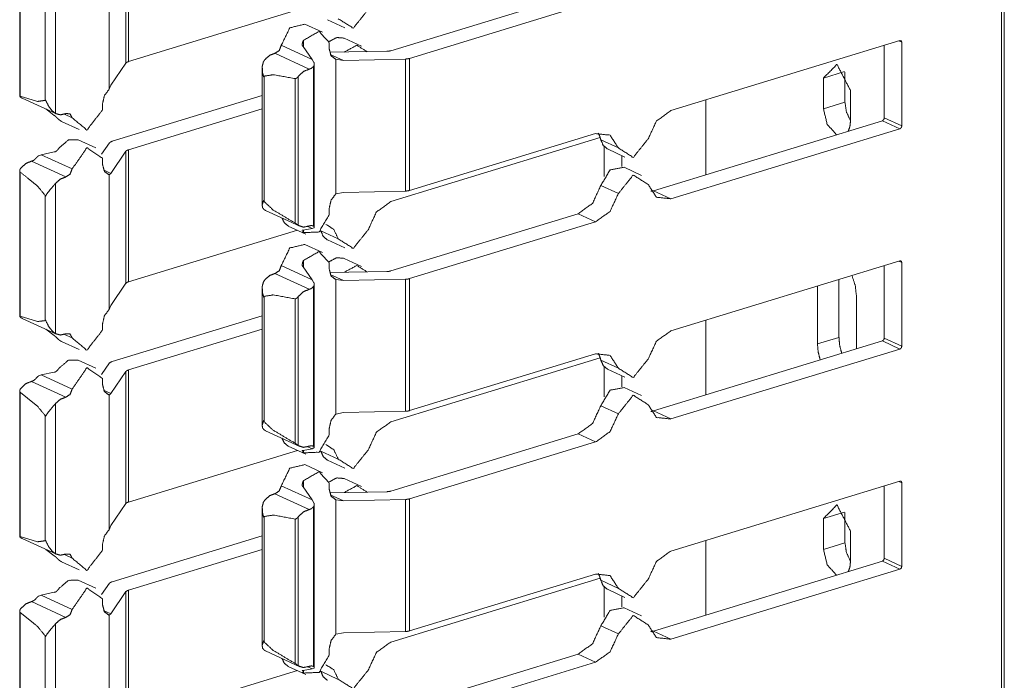
# Model space of a CAD drawing. Units: inches. Extents: x 1.51 to 9.59, y 3.45 to 7.52.
# Drawn here: x 9.33 to 9.59, y 4.7 to 4.87 of the extents above; entities that cross this region are included whole.
import ezdxf

# ---------------------------------------------------------------- set-up
doc = ezdxf.new("R2010")
doc.units = ezdxf.units.IN
doc.header["$MEASUREMENT"] = 0
doc.layers.add('Trimetric', color=7, linetype='Continuous', true_color=0xffffff)

msp = doc.modelspace()

# ---------------------------------------------------------------- linework, layer by layer
at = {"layer": 'Trimetric', "color": 7, "linetype": 'Continuous', "lineweight": 13}
for p, q in [((9.58782, 5.31685), (9.58782, 3.49865)), ((9.58851, 3.4992), (9.58851, 5.3174)), ((9.36108, 4.8955), (9.36108, 4.86132)), ((9.36172, 4.89587), (9.36172, 4.8617)), ((9.33355, 4.89042), (9.33355, 4.85274)), ((9.33366, 4.89013), (9.33366, 4.85277)), ((9.35669, 4.88938), (9.35669, 4.85453)), ((9.34285, 4.88719), (9.34285, 4.84826)), ((9.34011, 4.88411), (9.34011, 4.85165)), ((9.47815, 4.87932), (9.42969, 4.86452)), ((9.40546, 4.87506), (9.36172, 4.8617)), ((9.48268, 4.87723), (9.43453, 4.86252)), ((9.41324, 4.87255), (9.41777, 4.87045)), ((9.41195, 4.86928), (9.40741, 4.87138)), ((9.40705, 4.86723), (9.40705, 4.86547)), ((9.42207, 4.86568), (9.41754, 4.86778)), ((9.40129, 4.86592), (9.40929, 4.86223)), ((9.40929, 4.86223), (9.40692, 4.86562)), ((9.41373, 4.86658), (9.41373, 4.86493)), ((9.50218, 4.84901), (9.56149, 4.86713)), ((9.55743, 4.86589), (9.55743, 4.84713)), ((9.56122, 4.86705), (9.56197, 4.8667)), ((9.56197, 4.8667), (9.56197, 4.84503)), ((9.39966, 4.86385), (9.40854, 4.85975)), ((9.40929, 4.86223), (9.40974, 4.86147)), ((9.41382, 4.86411), (9.42859, 4.86436)), ((9.41399, 4.86357), (9.41737, 4.86201)), ((9.41737, 4.86201), (9.41539, 4.8623)), ((9.41539, 4.8623), (9.41539, 4.82745)), ((9.41737, 4.86201), (9.43345, 4.86236)), ((9.43345, 4.86236), (9.43345, 4.82818)), ((9.43453, 4.86252), (9.43453, 4.82834)), ((9.35718, 4.85559), (9.36108, 4.86132)), ((9.39632, 4.85996), (9.39632, 4.82443)), ((9.4096, 4.86041), (9.4096, 4.81914)), ((9.40983, 4.81883), (9.40983, 4.86109)), ((9.39685, 4.85793), (9.39685, 4.82548)), ((9.40486, 4.85729), (9.40486, 4.81992)), ((9.4057, 4.85787), (9.4057, 4.8193)), ((9.54168, 4.85745), (9.54717, 4.85913)), ((9.54168, 4.84947), (9.54168, 4.85745)), ((9.54726, 4.859), (9.54726, 4.85117)), ((9.35669, 4.85453), (9.35718, 4.85559)), ((9.33419, 4.85224), (9.34307, 4.84815)), ((9.39632, 4.85292), (9.35748, 4.84106)), ((9.54867, 4.85423), (9.54867, 4.84624)), ((9.34029, 4.84943), (9.34249, 4.84777)), ((9.35503, 4.85088), (9.35503, 4.84923)), ((9.39632, 4.84945), (9.36172, 4.83887)), ((9.51119, 4.85174), (9.51119, 4.83239)), ((9.54168, 4.84947), (9.54726, 4.85117)), ((9.34512, 4.84809), (9.34713, 4.84717)), ((9.55743, 4.84713), (9.56197, 4.84503)), ((9.34441, 4.84622), (9.34894, 4.84413)), ((9.49765, 4.82828), (9.55695, 4.8464)), ((9.50218, 4.82619), (9.56149, 4.84431)), ((9.55695, 4.8464), (9.56149, 4.84431)), ((9.42967, 4.82546), (9.48387, 4.84202)), ((9.48268, 4.84305), (9.43453, 4.82834)), ((9.35325, 4.83936), (9.34871, 4.84145)), ((9.35473, 4.83774), (9.35685, 4.84069)), ((9.48403, 4.84144), (9.48857, 4.83934)), ((9.48492, 4.83969), (9.48492, 4.83192)), ((9.33913, 4.83759), (9.3385, 4.83733)), ((9.33913, 4.83759), (9.34249, 4.83833)), ((9.33913, 4.83759), (9.34713, 4.8339)), ((9.35503, 4.83666), (9.35503, 4.83501)), ((9.35718, 4.83277), (9.36108, 4.8385)), ((9.36108, 4.8385), (9.36108, 4.80432)), ((9.36172, 4.83887), (9.36172, 4.80469)), ((9.48574, 4.8391), (9.49028, 4.837)), ((9.48946, 4.83738), (9.48946, 4.83452)), ((9.33662, 4.83593), (9.34549, 4.83183)), ((9.49458, 4.83223), (9.49005, 4.83433)), ((9.33355, 4.83342), (9.33355, 4.79574)), ((9.33366, 4.83313), (9.33366, 4.79577)), ((9.35529, 4.83364), (9.35718, 4.83277)), ((9.35718, 4.83277), (9.35669, 4.83238)), ((9.35669, 4.83238), (9.35669, 4.79753)), ((9.34285, 4.83019), (9.34285, 4.79126)), ((9.48403, 4.82962), (9.48857, 4.82753)), ((9.34011, 4.8271), (9.34011, 4.79465)), ((9.41539, 4.82745), (9.41737, 4.82783)), ((9.41737, 4.82783), (9.43345, 4.82818)), ((9.49765, 4.82828), (9.50218, 4.82619)), ((9.39723, 4.82316), (9.40611, 4.81907)), ((9.41373, 4.8238), (9.41373, 4.82215)), ((9.47815, 4.82232), (9.42969, 4.80752)), ((9.47815, 4.82232), (9.48268, 4.82023)), ((9.40311, 4.81914), (9.40765, 4.81705)), ((9.40816, 4.81901), (9.40929, 4.81849)), ((9.48268, 4.82023), (9.43453, 4.80551)), ((9.40546, 4.81806), (9.36172, 4.80469)), ((9.40929, 4.81849), (9.40692, 4.81805)), ((9.40705, 4.81803), (9.40705, 4.81743)), ((9.40974, 4.81869), (9.40929, 4.81849)), ((9.41152, 4.81788), (9.41606, 4.81579)), ((9.41195, 4.81228), (9.40741, 4.81437)), ((9.41324, 4.81554), (9.41777, 4.81345)), ((9.40129, 4.80891), (9.40929, 4.80523)), ((9.40929, 4.80523), (9.40692, 4.80861)), ((9.40705, 4.81023), (9.40705, 4.80847)), ((9.41373, 4.80958), (9.41373, 4.80793)), ((9.42207, 4.80868), (9.41754, 4.81077)), ((9.50218, 4.79201), (9.56149, 4.81013)), ((9.55743, 4.80889), (9.55743, 4.79012)), ((9.56122, 4.81004), (9.56197, 4.8097)), ((9.56197, 4.8097), (9.56197, 4.78803)), ((9.39966, 4.80684), (9.40854, 4.80275)), ((9.41382, 4.80711), (9.42859, 4.80736)), ((9.41399, 4.80656), (9.41737, 4.80501)), ((9.35718, 4.79859), (9.36108, 4.80432)), ((9.40929, 4.80523), (9.40974, 4.80447)), ((9.40983, 4.76182), (9.40983, 4.80409)), ((9.41737, 4.80501), (9.41539, 4.8053)), ((9.41539, 4.8053), (9.41539, 4.77045)), ((9.41737, 4.80501), (9.43345, 4.80536)), ((9.43345, 4.80536), (9.43345, 4.77118)), ((9.43453, 4.80551), (9.43453, 4.77134)), ((9.54013, 4.78861), (9.54013, 4.8036)), ((9.5457, 4.8053), (9.5457, 4.79031)), ((9.39632, 4.80296), (9.39632, 4.76743)), ((9.39685, 4.80093), (9.39685, 4.76847)), ((9.4057, 4.80087), (9.4057, 4.7623)), ((9.4096, 4.80341), (9.4096, 4.76214)), ((9.55022, 4.80105), (9.55022, 4.78734)), ((9.35669, 4.79753), (9.35718, 4.79859)), ((9.40486, 4.80029), (9.40486, 4.76292)), ((9.39632, 4.79592), (9.35748, 4.78405)), ((9.33419, 4.79524), (9.34307, 4.79115)), ((9.35503, 4.79388), (9.35503, 4.79223)), ((9.51119, 4.79475), (9.51119, 4.7754)), ((9.34029, 4.79243), (9.34249, 4.79077)), ((9.34512, 4.79109), (9.34713, 4.79016)), ((9.39632, 4.79244), (9.36172, 4.78187)), ((9.34441, 4.78922), (9.34894, 4.78713)), ((9.49765, 4.77128), (9.55695, 4.7894)), ((9.54013, 4.78861), (9.5457, 4.79031)), ((9.55695, 4.7894), (9.56149, 4.7873)), ((9.55743, 4.79012), (9.56197, 4.78803)), ((9.48268, 4.78605), (9.43453, 4.77134)), ((9.50218, 4.76919), (9.56149, 4.7873)), ((9.35325, 4.78236), (9.34871, 4.78445)), ((9.35473, 4.78074), (9.35685, 4.78369)), ((9.42967, 4.76846), (9.48387, 4.78502)), ((9.48403, 4.78444), (9.48857, 4.78234)), ((9.33913, 4.78059), (9.3385, 4.78033)), ((9.33913, 4.78059), (9.34249, 4.78133)), ((9.33913, 4.78059), (9.34713, 4.7769)), ((9.35718, 4.77577), (9.36108, 4.7815)), ((9.36108, 4.7815), (9.36108, 4.74732)), ((9.36172, 4.78187), (9.36172, 4.74769)), ((9.48492, 4.78268), (9.48492, 4.77492)), ((9.48574, 4.78209), (9.49028, 4.78)), ((9.33662, 4.77892), (9.34549, 4.77483)), ((9.35503, 4.77966), (9.35503, 4.77801)), ((9.48946, 4.78038), (9.48946, 4.77752)), ((9.33355, 4.77642), (9.33355, 4.73874)), ((9.33366, 4.77613), (9.33366, 4.73877)), ((9.35529, 4.77664), (9.35718, 4.77577)), ((9.35718, 4.77577), (9.35669, 4.77538)), ((9.35669, 4.77538), (9.35669, 4.74053)), ((9.49458, 4.77523), (9.49005, 4.77733)), ((9.34285, 4.77319), (9.34285, 4.73426)), ((9.41539, 4.77045), (9.41737, 4.77083)), ((9.41737, 4.77083), (9.43345, 4.77118)), ((9.48403, 4.77262), (9.48857, 4.77053)), ((9.49765, 4.77128), (9.50218, 4.76919)), ((9.34011, 4.7701), (9.34011, 4.73765)), ((9.39723, 4.76616), (9.40611, 4.76206)), ((9.41373, 4.7668), (9.41373, 4.76515)), ((9.47815, 4.76532), (9.42969, 4.75052)), ((9.47815, 4.76532), (9.48268, 4.76323)), ((9.48268, 4.76323), (9.43453, 4.74851)), ((9.40546, 4.76106), (9.36172, 4.74769)), ((9.40311, 4.76214), (9.40765, 4.76005)), ((9.40929, 4.76149), (9.40692, 4.76105)), ((9.40705, 4.76102), (9.40705, 4.76042)), ((9.40816, 4.76201), (9.40929, 4.76149)), ((9.40974, 4.76169), (9.40929, 4.76149)), ((9.41152, 4.76088), (9.41606, 4.75879)), ((9.41324, 4.75854), (9.41777, 4.75645)), ((9.41195, 4.75528), (9.40741, 4.75737)), ((9.40705, 4.75323), (9.40705, 4.75147)), ((9.41373, 4.75258), (9.41373, 4.75093)), ((9.42207, 4.75168), (9.41754, 4.75377)), ((9.50218, 4.73501), (9.56149, 4.75313)), ((9.56122, 4.75304), (9.56197, 4.7527)), ((9.56197, 4.7527), (9.56197, 4.73103)), ((9.40129, 4.75191), (9.40929, 4.74822)), ((9.40929, 4.74822), (9.40692, 4.75161)), ((9.41382, 4.7501), (9.42859, 4.75036)), ((9.55743, 4.75189), (9.55743, 4.73312)), ((9.35718, 4.74159), (9.36108, 4.74732)), ((9.39966, 4.74984), (9.40854, 4.74575)), ((9.40929, 4.74822), (9.40974, 4.74747)), ((9.41399, 4.74956), (9.41737, 4.748)), ((9.41737, 4.748), (9.41539, 4.7483)), ((9.41539, 4.7483), (9.41539, 4.71345)), ((9.41737, 4.748), (9.43345, 4.74836)), ((9.43345, 4.74836), (9.43345, 4.71418)), ((9.43453, 4.74851), (9.43453, 4.71434)), ((9.39632, 4.74596), (9.39632, 4.71043)), ((9.4096, 4.74641), (9.4096, 4.70514)), ((9.40983, 4.70482), (9.40983, 4.74709)), ((9.54168, 4.74342), (9.54717, 4.7451)), ((9.54726, 4.74497), (9.54726, 4.73714)), ((9.39685, 4.74393), (9.39685, 4.71147)), ((9.40486, 4.74329), (9.40486, 4.70592)), ((9.4057, 4.74387), (9.4057, 4.7053)), ((9.54168, 4.73543), (9.54168, 4.74342)), ((9.35669, 4.74053), (9.35718, 4.74159)), ((9.54867, 4.74019), (9.54867, 4.73221)), ((9.33419, 4.73824), (9.34307, 4.73415)), ((9.39632, 4.73892), (9.35748, 4.72705)), ((9.51119, 4.73776), (9.51119, 4.71841)), ((9.54168, 4.73543), (9.54726, 4.73714)), ((9.34029, 4.73543), (9.34249, 4.73376)), ((9.35503, 4.73688), (9.35503, 4.73523)), ((9.39632, 4.73544), (9.36172, 4.72487)), ((9.34441, 4.73222), (9.34894, 4.73013)), ((9.34512, 4.73409), (9.34713, 4.73316)), ((9.49765, 4.71428), (9.55695, 4.73239)), ((9.55695, 4.73239), (9.56149, 4.7303)), ((9.55743, 4.73312), (9.56197, 4.73103)), ((9.50218, 4.71218), (9.56149, 4.7303)), ((9.35325, 4.72536), (9.34871, 4.72745)), ((9.42967, 4.71145), (9.48387, 4.72802)), ((9.48268, 4.72905), (9.43453, 4.71434)), ((9.48403, 4.72743), (9.48857, 4.72534)), ((9.35473, 4.72374), (9.35685, 4.72669)), ((9.35718, 4.71877), (9.36108, 4.7245)), ((9.36108, 4.7245), (9.36108, 4.69032)), ((9.36172, 4.72487), (9.36172, 4.69069)), ((9.48492, 4.72568), (9.48492, 4.71792)), ((9.48574, 4.72509), (9.49028, 4.723)), ((9.33662, 4.72192), (9.34549, 4.71783)), ((9.33913, 4.72359), (9.3385, 4.72333)), ((9.33913, 4.72359), (9.34249, 4.72433)), ((9.33913, 4.72359), (9.34713, 4.7199)), ((9.35503, 4.72266), (9.35503, 4.72101)), ((9.48946, 4.72338), (9.48946, 4.72052)), ((9.33355, 4.71941), (9.33355, 4.68174)), ((9.35529, 4.71964), (9.35718, 4.71877)), ((9.49458, 4.71823), (9.49005, 4.72032)), ((9.33366, 4.71913), (9.33366, 4.68176)), ((9.35718, 4.71877), (9.35669, 4.71837)), ((9.35669, 4.71837), (9.35669, 4.68353)), ((9.34285, 4.71619), (9.34285, 4.67726)), ((9.41737, 4.71383), (9.43345, 4.71418)), ((9.48403, 4.71562), (9.48857, 4.71353)), ((9.49765, 4.71428), (9.50218, 4.71218)), ((9.34011, 4.7131), (9.34011, 4.68064)), ((9.41539, 4.71345), (9.41737, 4.71383)), ((9.39723, 4.70916), (9.40611, 4.70506)), ((9.41373, 4.7098), (9.41373, 4.70815)), ((9.47815, 4.70832), (9.42969, 4.69351)), ((9.47815, 4.70832), (9.48268, 4.70623)), ((9.40546, 4.70406), (9.36172, 4.69069)), ((9.40311, 4.70514), (9.40765, 4.70305)), ((9.40929, 4.70449), (9.40692, 4.70404)), ((9.40705, 4.70402), (9.40705, 4.70342)), ((9.40816, 4.705), (9.40929, 4.70449)), ((9.40974, 4.70469), (9.40929, 4.70449)), ((9.48268, 4.70623), (9.43453, 4.69151)), ((9.41152, 4.70388), (9.41606, 4.70179))]:
    msp.add_line(p, q, dxfattribs=at)
for points, knots in [([(9.42379, 4.87516), (9.41992, 4.87036), (9.41606, 4.87279)], [0, 0, 0.574209, 1, 1]), ([(9.40741, 4.87138), (9.40351, 4.87045), (9.40129, 4.86592)], [0, 0, 0.443254, 1, 1]), ([(9.40692, 4.86562), (9.40683, 4.86568), (9.40675, 4.86583), (9.40671, 4.86612), (9.40678, 4.86666), (9.40703, 4.8672), (9.40705, 4.86723)], [0, 0, 0.062034, 0.155172, 0.323742, 0.637523, 0.980194, 1, 1]), ([(9.41373, 4.86658), (9.41107, 4.86952), (9.40705, 4.86723)], [0, 0, 0.461477, 1, 1]), ([(9.41754, 4.86778), (9.41564, 4.86794), (9.41368, 4.86689)], [0, 0, 0.461375, 1, 1]), ([(9.39966, 4.86385), (9.40076, 4.86455), (9.40129, 4.86592)], [0, 0, 0.470476, 1, 1]), ([(9.41373, 4.86493), (9.41418, 4.86321), (9.41539, 4.8623)], [0, 0, 0.539761, 1, 1]), ([(9.42347, 4.86427), (9.42086, 4.86593), (9.4176, 4.86417)], [0, 0, 0.454991, 1, 1]), ([(9.56149, 4.86713), (9.56183, 4.86706), (9.56197, 4.8667)], [0, 0, 0.470968, 1, 1]), ([(9.39702, 4.8622), (9.39665, 4.86161), (9.39635, 4.86045), (9.39647, 4.8587), (9.39674, 4.85776), (9.39675, 4.85774)], [0, 0, 0.150214, 0.407901, 0.78561, 0.995353, 1, 1]), ([(9.39702, 4.8622), (9.39827, 4.86331), (9.39966, 4.86385)], [0, 0, 0.529252, 1, 1]), ([(9.42859, 4.86436), (9.42918, 4.86441), (9.42969, 4.86452)], [0, 0, 0.526165, 1, 1]), ([(9.43452, 4.86252), (9.43402, 4.86241), (9.43345, 4.86236)], [0, 0, 0.474334, 1, 1]), ([(9.36172, 4.8617), (9.36132, 4.86153), (9.36108, 4.86132)], [0, 0, 0.578525, 1, 1]), ([(9.4057, 4.85787), (9.40703, 4.85914), (9.40854, 4.85975)], [0, 0, 0.530743, 1, 1]), ([(9.40854, 4.85975), (9.40909, 4.85997), (9.4096, 4.86041)], [0, 0, 0.470764, 1, 1]), ([(9.4096, 4.86041), (9.4096, 4.86041), (9.40976, 4.86069), (9.40983, 4.86109), (9.40981, 4.8613), (9.40977, 4.86143), (9.40974, 4.86147)], [0, 0, 0.002824, 0.28359, 0.645475, 0.835063, 0.952937, 1, 1]), ([(9.54168, 4.85745), (9.54518, 4.86097), (9.54867, 4.85423)], [0, 0, 0.39502, 1, 1]), ([(9.39675, 4.85774), (9.39675, 4.85775), (9.39685, 4.85793)], [0, 0, 0.068813, 1, 1]), ([(9.40486, 4.85729), (9.39922, 4.85831), (9.39685, 4.85793)], [0, 0, 0.704955, 1, 1]), ([(9.40486, 4.85729), (9.4049, 4.85728), (9.405, 4.85729), (9.40517, 4.85737), (9.40542, 4.85755), (9.40564, 4.85779), (9.4057, 4.85787)], [0, 0, 0.037174, 0.134415, 0.309722, 0.596571, 0.905263, 1, 1]), ([(9.35669, 4.85453), (9.35548, 4.85288), (9.35503, 4.85088)], [0, 0, 0.500423, 1, 1]), ([(9.33378, 4.85248), (9.33366, 4.85259), (9.33356, 4.85272), (9.33356, 4.85277), (9.33361, 4.85278), (9.33366, 4.85277)], [0, 0, 0.341916, 0.677591, 0.790354, 0.885499, 1, 1]), ([(9.34011, 4.85165), (9.3382, 4.85141), (9.33366, 4.85277)], [0, 0, 0.288637, 1, 1]), ([(9.33419, 4.85224), (9.33398, 4.85235), (9.33378, 4.85248)], [0, 0, 0.498787, 1, 1]), ([(9.34021, 4.85184), (9.34022, 4.85182), (9.34106, 4.85012), (9.34194, 4.84901), (9.34262, 4.84841), (9.34285, 4.84826)], [0, 0, 0.004707, 0.424615, 0.738966, 0.939981, 1, 1]), ([(9.34011, 4.85165), (9.3402, 4.85183), (9.34021, 4.85184)], [0, 0, 0.928531, 1, 1]), ([(9.54508, 4.84277), (9.54267, 4.84543), (9.54168, 4.84947)], [0, 0, 0.463616, 1, 1]), ([(9.54867, 4.84639), (9.54763, 4.84869), (9.54726, 4.85117)], [0, 0, 0.501133, 1, 1]), ([(9.34249, 4.84777), (9.3426, 4.84771), (9.34275, 4.84759), (9.343, 4.84736), (9.34341, 4.84696), (9.34379, 4.84662), (9.34381, 4.8466)], [0, 0, 0.068387, 0.178397, 0.369566, 0.690669, 0.985097, 1, 1]), ([(9.34549, 4.84824), (9.3441, 4.84792), (9.34285, 4.84826)], [0, 0, 0.52305, 1, 1]), ([(9.34713, 4.84716), (9.34659, 4.8482), (9.34549, 4.84824)], [0, 0, 0.515702, 1, 1]), ([(9.35503, 4.84923), (9.35095, 4.84399), (9.34713, 4.84716)], [0, 0, 0.57204, 1, 1]), ([(9.50218, 4.84901), (9.49845, 4.84633), (9.4963, 4.84171)], [0, 0, 0.474415, 1, 1]), ([(9.55743, 4.84713), (9.55729, 4.84667), (9.55695, 4.8464)], [0, 0, 0.519717, 1, 1]), ([(9.34441, 4.84622), (9.3441, 4.84639), (9.34381, 4.8466)], [0, 0, 0.498226, 1, 1]), ([(9.54867, 4.84624), (9.54852, 4.84484), (9.5481, 4.84369)], [0, 0, 0.534857, 1, 1]), ([(9.56197, 4.84503), (9.56183, 4.84458), (9.56149, 4.84431)], [0, 0, 0.519152, 1, 1]), ([(9.48857, 4.83934), (9.48642, 4.84265), (9.48268, 4.84305)], [0, 0, 0.512158, 1, 1]), ([(9.48403, 4.84144), (9.48375, 4.84237), (9.48335, 4.84321)], [0, 0, 0.51249, 1, 1]), ([(9.4963, 4.84171), (9.49243, 4.83691), (9.48857, 4.83934)], [0, 0, 0.574209, 1, 1]), ([(9.34249, 4.83833), (9.3426, 4.83831), (9.34275, 4.83835), (9.343, 4.8385), (9.34341, 4.83889), (9.34379, 4.83937), (9.34381, 4.8394)], [0, 0, 0.060028, 0.148885, 0.314035, 0.632023, 0.980218, 1, 1]), ([(9.34871, 4.84145), (9.34618, 4.84141), (9.34381, 4.8394)], [0, 0, 0.448668, 1, 1]), ([(9.35503, 4.83666), (9.35095, 4.83941), (9.34713, 4.8339)], [0, 0, 0.423128, 1, 1]), ([(9.35748, 4.84106), (9.35709, 4.84089), (9.35685, 4.84069)], [0, 0, 0.576183, 1, 1]), ([(9.48575, 4.8391), (9.48466, 4.84), (9.48403, 4.84144)], [0, 0, 0.47418, 1, 1]), ([(9.33662, 4.83593), (9.33717, 4.83614), (9.33768, 4.83658)], [0, 0, 0.470538, 1, 1]), ([(9.33768, 4.83658), (9.33768, 4.83659), (9.3379, 4.83683), (9.33819, 4.83713), (9.33835, 4.83726), (9.33845, 4.83732), (9.3385, 4.83733)], [0, 0, 0.002326, 0.295924, 0.670999, 0.852428, 0.958057, 1, 1]), ([(9.36172, 4.83887), (9.36132, 4.83871), (9.36108, 4.8385)], [0, 0, 0.578525, 1, 1]), ([(9.33366, 4.83313), (9.33363, 4.83316), (9.33358, 4.83324), (9.33355, 4.83341), (9.3336, 4.83368), (9.33373, 4.83396), (9.33378, 4.83405)], [0, 0, 0.03855, 0.135499, 0.306301, 0.588016, 0.899731, 1, 1]), ([(9.33378, 4.83405), (9.33511, 4.83532), (9.33662, 4.83593)], [0, 0, 0.530663, 1, 1]), ([(9.35503, 4.83501), (9.35548, 4.83329), (9.35669, 4.83238)], [0, 0, 0.539692, 1, 1]), ([(9.49005, 4.83433), (9.48642, 4.83364), (9.48403, 4.82962)], [0, 0, 0.441344, 1, 1]), ([(9.33366, 4.83313), (9.3382, 4.82946), (9.34011, 4.8271)], [0, 0, 0.658304, 1, 1]), ([(9.34285, 4.83019), (9.3441, 4.8313), (9.34549, 4.83183)], [0, 0, 0.529252, 1, 1]), ([(9.34549, 4.83183), (9.34659, 4.83254), (9.34713, 4.8339)], [0, 0, 0.470476, 1, 1]), ([(9.4963, 4.82989), (9.49243, 4.83233), (9.48857, 4.82753)], [0, 0, 0.425791, 1, 1]), ([(9.34285, 4.83019), (9.34238, 4.82964), (9.34157, 4.82872), (9.34061, 4.82746), (9.34022, 4.82683), (9.34021, 4.82682)], [0, 0, 0.16799, 0.454568, 0.823006, 0.996435, 1, 1]), ([(9.47815, 4.82232), (9.48188, 4.825), (9.48403, 4.82962)], [0, 0, 0.474415, 1, 1]), ([(9.4963, 4.82989), (9.49845, 4.82658), (9.50218, 4.82619)], [0, 0, 0.512158, 1, 1]), ([(9.34021, 4.82682), (9.3402, 4.82684), (9.34011, 4.8271)], [0, 0, 0.06965, 1, 1]), ([(9.41539, 4.82745), (9.41418, 4.8258), (9.41373, 4.8238)], [0, 0, 0.500441, 1, 1]), ([(9.43452, 4.82834), (9.43402, 4.82823), (9.43345, 4.82818)], [0, 0, 0.474278, 1, 1]), ([(9.48268, 4.82023), (9.48642, 4.82291), (9.48857, 4.82753)], [0, 0, 0.474384, 1, 1]), ([(9.49698, 4.82812), (9.49731, 4.82819), (9.49765, 4.82828)], [0, 0, 0.495147, 1, 1]), ([(9.39675, 4.82576), (9.39674, 4.82575), (9.39634, 4.82462), (9.39644, 4.82387), (9.39682, 4.82341), (9.39702, 4.82328)], [0, 0, 0.005453, 0.430589, 0.702718, 0.913416, 1, 1]), ([(9.39685, 4.82548), (9.39675, 4.82574), (9.39675, 4.82576)], [0, 0, 0.92928, 1, 1]), ([(9.39685, 4.82548), (9.39922, 4.82326), (9.40486, 4.81993)], [0, 0, 0.331054, 1, 1]), ([(9.42967, 4.82546), (9.42594, 4.82278), (9.42379, 4.81815)], [0, 0, 0.474415, 1, 1]), ([(9.39723, 4.82316), (9.39712, 4.82322), (9.39702, 4.82328)], [0, 0, 0.500503, 1, 1]), ([(9.41373, 4.82215), (9.41107, 4.81759), (9.40705, 4.81743)], [0, 0, 0.567796, 1, 1]), ([(9.40311, 4.81914), (9.4021, 4.81995), (9.40146, 4.82121)], [0, 0, 0.477456, 1, 1]), ([(9.4057, 4.81931), (9.40554, 4.81943), (9.40527, 4.81964), (9.40508, 4.81978), (9.40494, 4.81988), (9.40486, 4.81993)], [0, 0, 0.195866, 0.52474, 0.748603, 0.907788, 1, 1]), ([(9.40854, 4.81916), (9.40703, 4.81884), (9.4057, 4.81931)], [0, 0, 0.522866, 1, 1]), ([(9.4096, 4.81914), (9.40909, 4.81928), (9.40854, 4.81916)], [0, 0, 0.476745, 1, 1]), ([(9.40974, 4.81869), (9.40978, 4.81871), (9.40983, 4.81879), (9.40978, 4.81898), (9.40963, 4.81912), (9.4096, 4.81914)], [0, 0, 0.085081, 0.245598, 0.581276, 0.922501, 1, 1]), ([(9.41606, 4.81579), (9.41489, 4.81824), (9.41284, 4.81957)], [0, 0, 0.526341, 1, 1]), ([(9.40692, 4.81805), (9.40683, 4.81808), (9.40675, 4.81806), (9.40671, 4.81795)], [0, 0, 0.312086, 0.585492, 1, 1]), ([(9.40678, 4.81773), (9.40678, 4.81773), (9.40703, 4.81744), (9.40705, 4.81743)], [0, 0, 0.017786, 0.93772, 1, 1]), ([(9.41323, 4.81554), (9.41215, 4.81645), (9.41152, 4.81788)], [0, 0, 0.474018, 1, 1]), ([(9.42379, 4.81815), (9.41992, 4.81336), (9.41606, 4.81579)], [0, 0, 0.574209, 1, 1]), ([(9.40741, 4.81437), (9.40351, 4.81345), (9.40129, 4.80891)], [0, 0, 0.443236, 1, 1]), ([(9.41373, 4.80958), (9.41107, 4.81252), (9.40705, 4.81023)], [0, 0, 0.461477, 1, 1]), ([(9.39966, 4.80684), (9.40076, 4.80755), (9.40129, 4.80891)], [0, 0, 0.47054, 1, 1]), ([(9.40692, 4.80862), (9.40683, 4.80868), (9.40675, 4.80882), (9.40671, 4.80911), (9.40678, 4.80966), (9.40703, 4.8102), (9.40705, 4.81023)], [0, 0, 0.062034, 0.155172, 0.323742, 0.637523, 0.980194, 1, 1]), ([(9.41754, 4.81077), (9.41564, 4.81094), (9.41368, 4.80989)], [0, 0, 0.461375, 1, 1]), ([(9.42347, 4.80727), (9.42086, 4.80893), (9.4176, 4.80717)], [0, 0, 0.454991, 1, 1]), ([(9.56149, 4.81013), (9.56183, 4.81006), (9.56197, 4.8097)], [0, 0, 0.470915, 1, 1]), ([(9.39702, 4.8052), (9.39827, 4.80631), (9.39966, 4.80684)], [0, 0, 0.529252, 1, 1]), ([(9.41373, 4.80793), (9.41418, 4.80621), (9.41539, 4.8053)], [0, 0, 0.539761, 1, 1]), ([(9.42859, 4.80736), (9.42918, 4.8074), (9.42969, 4.80752)], [0, 0, 0.526111, 1, 1]), ([(9.54906, 4.80633), (9.54992, 4.80371), (9.55022, 4.80105)], [0, 0, 0.507684, 1, 1]), ([(9.36172, 4.80469), (9.36132, 4.80453), (9.36108, 4.80432)], [0, 0, 0.578525, 1, 1]), ([(9.39702, 4.8052), (9.39665, 4.80461), (9.39635, 4.80345), (9.39647, 4.8017), (9.39674, 4.80076), (9.39675, 4.80074)], [0, 0, 0.150214, 0.407901, 0.78561, 0.995353, 1, 1]), ([(9.4096, 4.80341), (9.4096, 4.80341), (9.40976, 4.80369), (9.40983, 4.80409), (9.40981, 4.8043), (9.40977, 4.80442), (9.40974, 4.80447)], [0, 0, 0.002824, 0.283264, 0.64549, 0.83507, 0.952939, 1, 1]), ([(9.43452, 4.80551), (9.43402, 4.8054), (9.43345, 4.80536)], [0, 0, 0.47432, 1, 1]), ([(9.39675, 4.80074), (9.39675, 4.80075), (9.39685, 4.80093)], [0, 0, 0.068813, 1, 1]), ([(9.40486, 4.80029), (9.39922, 4.80131), (9.39685, 4.80093)], [0, 0, 0.704955, 1, 1]), ([(9.40486, 4.80029), (9.4049, 4.80028), (9.405, 4.80029), (9.40517, 4.80037), (9.40542, 4.80055), (9.40564, 4.80079), (9.4057, 4.80087)], [0, 0, 0.037174, 0.134415, 0.309722, 0.596571, 0.905263, 1, 1]), ([(9.4057, 4.80087), (9.40703, 4.80214), (9.40854, 4.80275)], [0, 0, 0.530743, 1, 1]), ([(9.40854, 4.80275), (9.40909, 4.80296), (9.4096, 4.80341)], [0, 0, 0.470764, 1, 1]), ([(9.33378, 4.79548), (9.33366, 4.79558), (9.33356, 4.79572), (9.33356, 4.79577), (9.33361, 4.79578), (9.33366, 4.79577)], [0, 0, 0.341916, 0.677591, 0.790354, 0.885499, 1, 1]), ([(9.34011, 4.79465), (9.3382, 4.79441), (9.33366, 4.79577)], [0, 0, 0.288637, 1, 1]), ([(9.35669, 4.79753), (9.35548, 4.79588), (9.35503, 4.79388)], [0, 0, 0.500423, 1, 1]), ([(9.33419, 4.79524), (9.33398, 4.79535), (9.33378, 4.79548)], [0, 0, 0.498787, 1, 1]), ([(9.34011, 4.79465), (9.3402, 4.79483), (9.34021, 4.79484)], [0, 0, 0.928531, 1, 1]), ([(9.34021, 4.79484), (9.34022, 4.79482), (9.34106, 4.79312), (9.34194, 4.79201), (9.34262, 4.79141), (9.34285, 4.79126)], [0, 0, 0.004706, 0.424589, 0.738992, 0.939936, 1, 1]), ([(9.34249, 4.79077), (9.3426, 4.7907), (9.34275, 4.79058), (9.343, 4.79036), (9.34341, 4.78996), (9.34379, 4.78961), (9.34381, 4.7896)], [0, 0, 0.068387, 0.178397, 0.369566, 0.690669, 0.985097, 1, 1]), ([(9.34549, 4.79124), (9.3441, 4.79092), (9.34285, 4.79126)], [0, 0, 0.523055, 1, 1]), ([(9.34713, 4.79016), (9.34659, 4.7912), (9.34549, 4.79124)], [0, 0, 0.515705, 1, 1]), ([(9.35503, 4.79223), (9.35095, 4.78699), (9.34713, 4.79016)], [0, 0, 0.57204, 1, 1]), ([(9.50218, 4.79201), (9.49845, 4.78933), (9.4963, 4.78471)], [0, 0, 0.474397, 1, 1]), ([(9.34441, 4.78922), (9.3441, 4.78939), (9.34381, 4.7896)], [0, 0, 0.498226, 1, 1]), ([(9.54084, 4.78448), (9.54031, 4.78655), (9.54013, 4.78861)], [0, 0, 0.509376, 1, 1]), ([(9.54642, 4.78618), (9.54588, 4.78825), (9.5457, 4.79031)], [0, 0, 0.509376, 1, 1]), ([(9.55743, 4.79012), (9.55729, 4.78967), (9.55695, 4.7894)], [0, 0, 0.519717, 1, 1]), ([(9.48857, 4.78234), (9.48642, 4.78565), (9.48268, 4.78605)], [0, 0, 0.512158, 1, 1]), ([(9.48403, 4.78444), (9.48375, 4.78537), (9.48335, 4.78621)], [0, 0, 0.51249, 1, 1]), ([(9.56197, 4.78803), (9.56183, 4.78758), (9.56149, 4.7873)], [0, 0, 0.519152, 1, 1]), ([(9.34871, 4.78445), (9.34618, 4.78441), (9.34381, 4.7824)], [0, 0, 0.448667, 1, 1]), ([(9.35748, 4.78405), (9.35709, 4.78389), (9.35685, 4.78369)], [0, 0, 0.57648, 1, 1]), ([(9.48575, 4.7821), (9.48466, 4.783), (9.48403, 4.78444)], [0, 0, 0.47418, 1, 1]), ([(9.4963, 4.78471), (9.49243, 4.77991), (9.48857, 4.78234)], [0, 0, 0.574197, 1, 1]), ([(9.34249, 4.78133), (9.3426, 4.78131), (9.34275, 4.78135), (9.343, 4.7815), (9.34341, 4.78189), (9.34379, 4.78237), (9.34381, 4.7824)], [0, 0, 0.060068, 0.148969, 0.314103, 0.632059, 0.98022, 1, 1]), ([(9.35503, 4.77966), (9.35095, 4.78241), (9.34713, 4.7769)], [0, 0, 0.423116, 1, 1]), ([(9.36172, 4.78187), (9.36132, 4.7817), (9.36108, 4.7815)], [0, 0, 0.578525, 1, 1]), ([(9.33378, 4.77704), (9.33511, 4.77832), (9.33662, 4.77892)], [0, 0, 0.530663, 1, 1]), ([(9.33662, 4.77892), (9.33717, 4.77914), (9.33768, 4.77958)], [0, 0, 0.470538, 1, 1]), ([(9.33768, 4.77958), (9.33768, 4.77959), (9.3379, 4.77983), (9.33819, 4.78013), (9.33835, 4.78026), (9.33845, 4.78032), (9.3385, 4.78033)], [0, 0, 0.002326, 0.295924, 0.670999, 0.852428, 0.958057, 1, 1]), ([(9.35503, 4.77801), (9.35548, 4.77629), (9.35669, 4.77538)], [0, 0, 0.539692, 1, 1]), ([(9.33366, 4.77613), (9.33363, 4.77615), (9.33358, 4.77624), (9.33355, 4.7764), (9.3336, 4.77668), (9.33373, 4.77696), (9.33378, 4.77704)], [0, 0, 0.038548, 0.135141, 0.306338, 0.588038, 0.899736, 1, 1]), ([(9.33366, 4.77613), (9.3382, 4.77246), (9.34011, 4.7701)], [0, 0, 0.65828, 1, 1]), ([(9.34549, 4.77483), (9.34659, 4.77553), (9.34713, 4.7769)], [0, 0, 0.47054, 1, 1]), ([(9.49005, 4.77733), (9.48642, 4.77663), (9.48403, 4.77262)], [0, 0, 0.441344, 1, 1]), ([(9.4963, 4.77289), (9.49243, 4.77533), (9.48857, 4.77053)], [0, 0, 0.425802, 1, 1]), ([(9.34285, 4.77319), (9.34238, 4.77264), (9.34157, 4.77171), (9.34061, 4.77046), (9.34022, 4.76983), (9.34021, 4.76981)], [0, 0, 0.167976, 0.45453, 0.822938, 0.996352, 1, 1]), ([(9.34285, 4.77319), (9.3441, 4.7743), (9.34549, 4.77483)], [0, 0, 0.529252, 1, 1]), ([(9.4963, 4.77289), (9.49845, 4.76958), (9.50218, 4.76918)], [0, 0, 0.512137, 1, 1]), ([(9.41539, 4.77045), (9.41418, 4.7688), (9.41373, 4.7668)], [0, 0, 0.500441, 1, 1]), ([(9.43452, 4.77134), (9.43402, 4.77123), (9.43345, 4.77118)], [0, 0, 0.474278, 1, 1]), ([(9.47815, 4.76532), (9.48188, 4.768), (9.48403, 4.77262)], [0, 0, 0.474415, 1, 1]), ([(9.48268, 4.76323), (9.48642, 4.76591), (9.48857, 4.77053)], [0, 0, 0.474384, 1, 1]), ([(9.49698, 4.77112), (9.49731, 4.77119), (9.49765, 4.77128)], [0, 0, 0.495147, 1, 1]), ([(9.34021, 4.76981), (9.3402, 4.76983), (9.34011, 4.7701)], [0, 0, 0.070904, 1, 1]), ([(9.39675, 4.76876), (9.39674, 4.76875), (9.39634, 4.76762), (9.39644, 4.76687), (9.39682, 4.76641), (9.39702, 4.76627)], [0, 0, 0.005581, 0.430571, 0.702694, 0.913499, 1, 1]), ([(9.39685, 4.76847), (9.39675, 4.76874), (9.39675, 4.76876)], [0, 0, 0.92928, 1, 1]), ([(9.39685, 4.76847), (9.39922, 4.76626), (9.40486, 4.76292)], [0, 0, 0.33108, 1, 1]), ([(9.42967, 4.76846), (9.42594, 4.76577), (9.42379, 4.76115)], [0, 0, 0.474397, 1, 1]), ([(9.39723, 4.76616), (9.39712, 4.76621), (9.39702, 4.76627)], [0, 0, 0.500503, 1, 1]), ([(9.40311, 4.76214), (9.4021, 4.76295), (9.40146, 4.76421)], [0, 0, 0.477456, 1, 1]), ([(9.4057, 4.7623), (9.40554, 4.76243), (9.40527, 4.76264), (9.40508, 4.76278), (9.40494, 4.76287), (9.40486, 4.76292)], [0, 0, 0.195637, 0.524755, 0.748622, 0.907588, 1, 1]), ([(9.41373, 4.76515), (9.41107, 4.76059), (9.40705, 4.76042)], [0, 0, 0.567796, 1, 1]), ([(9.40854, 4.76215), (9.40703, 4.76184), (9.4057, 4.7623)], [0, 0, 0.522866, 1, 1]), ([(9.40692, 4.76105), (9.40683, 4.76107), (9.40675, 4.76106), (9.40671, 4.76095)], [0, 0, 0.311672, 0.584715, 1, 1]), ([(9.40678, 4.76073), (9.40678, 4.76073), (9.40703, 4.76044), (9.40705, 4.76042)], [0, 0, 0.017786, 0.93772, 1, 1]), ([(9.4096, 4.76214), (9.40909, 4.76228), (9.40854, 4.76215)], [0, 0, 0.476745, 1, 1]), ([(9.40974, 4.76169), (9.40978, 4.76171), (9.40983, 4.76179), (9.40978, 4.76198), (9.40963, 4.76212), (9.4096, 4.76214)], [0, 0, 0.085325, 0.245833, 0.580813, 0.922506, 1, 1]), ([(9.41323, 4.75854), (9.41215, 4.75945), (9.41152, 4.76088)], [0, 0, 0.474018, 1, 1]), ([(9.41606, 4.75879), (9.41489, 4.76124), (9.41284, 4.76257)], [0, 0, 0.526341, 1, 1]), ([(9.42379, 4.76115), (9.41992, 4.75635), (9.41606, 4.75879)], [0, 0, 0.574197, 1, 1]), ([(9.40741, 4.75737), (9.40351, 4.75645), (9.40129, 4.75191)], [0, 0, 0.443236, 1, 1]), ([(9.41373, 4.75258), (9.41107, 4.75552), (9.40705, 4.75323)], [0, 0, 0.461477, 1, 1]), ([(9.40692, 4.75161), (9.40683, 4.75168), (9.40675, 4.75182), (9.40671, 4.75211), (9.40678, 4.75266), (9.40703, 4.7532), (9.40705, 4.75323)], [0, 0, 0.062169, 0.155293, 0.323609, 0.637575, 0.980197, 1, 1]), ([(9.41754, 4.75377), (9.41564, 4.75394), (9.41368, 4.75289)], [0, 0, 0.461353, 1, 1]), ([(9.56149, 4.75313), (9.56183, 4.75306), (9.56197, 4.7527)], [0, 0, 0.470915, 1, 1]), ([(9.39966, 4.74984), (9.40076, 4.75055), (9.40129, 4.75191)], [0, 0, 0.47054, 1, 1]), ([(9.41373, 4.75093), (9.41418, 4.74921), (9.41539, 4.7483)], [0, 0, 0.539761, 1, 1]), ([(9.42347, 4.75027), (9.42086, 4.75193), (9.4176, 4.75017)], [0, 0, 0.454991, 1, 1]), ([(9.42859, 4.75036), (9.42918, 4.7504), (9.42969, 4.75051)], [0, 0, 0.526111, 1, 1]), ([(9.36172, 4.74769), (9.36132, 4.74753), (9.36108, 4.74732)], [0, 0, 0.578436, 1, 1]), ([(9.39702, 4.7482), (9.39665, 4.74761), (9.39635, 4.74645), (9.39647, 4.74469), (9.39674, 4.74375), (9.39675, 4.74374)], [0, 0, 0.150214, 0.407901, 0.785609, 0.995435, 1, 1]), ([(9.39702, 4.7482), (9.39827, 4.74931), (9.39966, 4.74984)], [0, 0, 0.529188, 1, 1]), ([(9.4096, 4.74641), (9.4096, 4.74641), (9.40976, 4.74668), (9.40983, 4.74709), (9.40981, 4.7473), (9.40977, 4.74742), (9.40974, 4.74747)], [0, 0, 0.002824, 0.283351, 0.645689, 0.835327, 0.953233, 1, 1]), ([(9.43452, 4.74851), (9.43402, 4.7484), (9.43345, 4.74836)], [0, 0, 0.47432, 1, 1]), ([(9.4057, 4.74387), (9.40703, 4.74514), (9.40854, 4.74575)], [0, 0, 0.530743, 1, 1]), ([(9.40854, 4.74575), (9.40909, 4.74596), (9.4096, 4.74641)], [0, 0, 0.470764, 1, 1]), ([(9.54168, 4.74342), (9.54518, 4.74694), (9.54867, 4.74019)], [0, 0, 0.39502, 1, 1]), ([(9.39675, 4.74374), (9.39675, 4.74375), (9.39685, 4.74393)], [0, 0, 0.068813, 1, 1]), ([(9.40486, 4.74328), (9.39922, 4.74431), (9.39685, 4.74393)], [0, 0, 0.704955, 1, 1]), ([(9.40486, 4.74328), (9.4049, 4.74328), (9.405, 4.74329), (9.40517, 4.74337), (9.40542, 4.74355), (9.40564, 4.74379), (9.4057, 4.74387)], [0, 0, 0.037174, 0.134415, 0.309722, 0.596571, 0.905263, 1, 1]), ([(9.35669, 4.74053), (9.35548, 4.73887), (9.35503, 4.73688)], [0, 0, 0.500423, 1, 1]), ([(9.33356, 4.73874), (9.33356, 4.73877), (9.33361, 4.73878), (9.33366, 4.73877)], [0, 0, 0.229274, 0.579056, 1, 1]), ([(9.33378, 4.73848), (9.33366, 4.73858), (9.33356, 4.73871)], [0, 0, 0.504604, 1, 1]), ([(9.34011, 4.73765), (9.3382, 4.7374), (9.33366, 4.73877)], [0, 0, 0.288638, 1, 1]), ([(9.33419, 4.73824), (9.33398, 4.73835), (9.33378, 4.73848)], [0, 0, 0.498787, 1, 1]), ([(9.34011, 4.73765), (9.3402, 4.73782), (9.34021, 4.73784)], [0, 0, 0.928531, 1, 1]), ([(9.34021, 4.73784), (9.34022, 4.73782), (9.34106, 4.73612), (9.34194, 4.735), (9.34262, 4.73441), (9.34285, 4.73426)], [0, 0, 0.004791, 0.424591, 0.738993, 0.939936, 1, 1]), ([(9.54867, 4.73236), (9.54763, 4.73466), (9.54726, 4.73714)], [0, 0, 0.501173, 1, 1]), ([(9.35503, 4.73523), (9.35095, 4.72999), (9.34713, 4.73316)], [0, 0, 0.572039, 1, 1]), ([(9.50218, 4.73501), (9.49845, 4.73233), (9.4963, 4.7277)], [0, 0, 0.474384, 1, 1]), ([(9.54504, 4.72876), (9.54266, 4.73143), (9.54168, 4.73544)], [0, 0, 0.464458, 1, 1]), ([(9.34249, 4.73376), (9.3426, 4.7337), (9.34275, 4.73358), (9.343, 4.73335), (9.34341, 4.73296), (9.34379, 4.73261), (9.34381, 4.7326)], [0, 0, 0.068279, 0.178301, 0.369493, 0.690633, 0.985095, 1, 1]), ([(9.34549, 4.73423), (9.3441, 4.73392), (9.34285, 4.73426)], [0, 0, 0.523055, 1, 1]), ([(9.34441, 4.73222), (9.3441, 4.73239), (9.34381, 4.7326)], [0, 0, 0.498226, 1, 1]), ([(9.34713, 4.73316), (9.34659, 4.7342), (9.34549, 4.73423)], [0, 0, 0.515705, 1, 1]), ([(9.54867, 4.73221), (9.54853, 4.73083), (9.54812, 4.7297)], [0, 0, 0.534048, 1, 1]), ([(9.55743, 4.73312), (9.55729, 4.73267), (9.55695, 4.7324)], [0, 0, 0.519717, 1, 1]), ([(9.56197, 4.73103), (9.56183, 4.73058), (9.56149, 4.7303)], [0, 0, 0.519152, 1, 1]), ([(9.34871, 4.72745), (9.34618, 4.72741), (9.34381, 4.7254)], [0, 0, 0.448667, 1, 1]), ([(9.35748, 4.72705), (9.35709, 4.72689), (9.35685, 4.72669)], [0, 0, 0.57648, 1, 1]), ([(9.48857, 4.72534), (9.48642, 4.72865), (9.48268, 4.72905)], [0, 0, 0.512158, 1, 1]), ([(9.48403, 4.72743), (9.48375, 4.72837), (9.48335, 4.72921)], [0, 0, 0.51249, 1, 1]), ([(9.48575, 4.72509), (9.48466, 4.726), (9.48403, 4.72743)], [0, 0, 0.47418, 1, 1]), ([(9.4963, 4.7277), (9.49243, 4.7229), (9.48857, 4.72534)], [0, 0, 0.574197, 1, 1]), ([(9.34249, 4.72433), (9.3426, 4.72431), (9.34275, 4.72435), (9.343, 4.7245), (9.34341, 4.72489), (9.34379, 4.72537), (9.34381, 4.7254)], [0, 0, 0.060068, 0.148969, 0.314103, 0.632059, 0.98022, 1, 1]), ([(9.35503, 4.72266), (9.35095, 4.72541), (9.34713, 4.7199)], [0, 0, 0.423116, 1, 1]), ([(9.36172, 4.72487), (9.36132, 4.7247), (9.36108, 4.7245)], [0, 0, 0.578525, 1, 1]), ([(9.33378, 4.72004), (9.33511, 4.72131), (9.33662, 4.72192)], [0, 0, 0.530663, 1, 1]), ([(9.33662, 4.72192), (9.33717, 4.72214), (9.33768, 4.72258)], [0, 0, 0.470538, 1, 1]), ([(9.33768, 4.72258), (9.33768, 4.72258), (9.3379, 4.72283), (9.33819, 4.72313), (9.33835, 4.72326), (9.33845, 4.72332), (9.3385, 4.72333)], [0, 0, 0.002326, 0.295924, 0.670999, 0.852428, 0.958057, 1, 1]), ([(9.33366, 4.71913), (9.33363, 4.71915), (9.33358, 4.71923), (9.33355, 4.7194), (9.3336, 4.71968), (9.33373, 4.71996), (9.33378, 4.72004)], [0, 0, 0.038549, 0.135146, 0.306348, 0.587653, 0.899733, 1, 1]), ([(9.34549, 4.71783), (9.34659, 4.71853), (9.34713, 4.7199)], [0, 0, 0.47054, 1, 1]), ([(9.35503, 4.72101), (9.35548, 4.71929), (9.35669, 4.71837)], [0, 0, 0.539692, 1, 1]), ([(9.49005, 4.72032), (9.48642, 4.71963), (9.48403, 4.71562)], [0, 0, 0.441344, 1, 1]), ([(9.33366, 4.71913), (9.3382, 4.71546), (9.34011, 4.7131)], [0, 0, 0.65828, 1, 1]), ([(9.34285, 4.71619), (9.3441, 4.71729), (9.34549, 4.71783)], [0, 0, 0.529188, 1, 1]), ([(9.4963, 4.71589), (9.49243, 4.71833), (9.48857, 4.71353)], [0, 0, 0.425802, 1, 1]), ([(9.34285, 4.71619), (9.34238, 4.71564), (9.34157, 4.71471), (9.34061, 4.71346), (9.34022, 4.71283), (9.34021, 4.71281)], [0, 0, 0.167976, 0.45453, 0.822938, 0.996352, 1, 1]), ([(9.43452, 4.71433), (9.43402, 4.71422), (9.43345, 4.71418)], [0, 0, 0.474278, 1, 1]), ([(9.47815, 4.70832), (9.48188, 4.711), (9.48403, 4.71562)], [0, 0, 0.474384, 1, 1]), ([(9.4963, 4.71589), (9.49845, 4.71258), (9.50218, 4.71218)], [0, 0, 0.512161, 1, 1]), ([(9.49698, 4.71412), (9.49731, 4.71419), (9.49765, 4.71428)], [0, 0, 0.495147, 1, 1]), ([(9.34021, 4.71281), (9.3402, 4.71283), (9.34011, 4.7131)], [0, 0, 0.070904, 1, 1]), ([(9.39675, 4.71176), (9.39674, 4.71174), (9.39634, 4.71062), (9.39644, 4.70986), (9.39682, 4.70941), (9.39702, 4.70927)], [0, 0, 0.005454, 0.430638, 0.702654, 0.913487, 1, 1]), ([(9.39685, 4.71147), (9.39675, 4.71174), (9.39675, 4.71176)], [0, 0, 0.930443, 1, 1]), ([(9.41539, 4.71345), (9.41418, 4.71179), (9.41373, 4.7098)], [0, 0, 0.500401, 1, 1]), ([(9.48268, 4.70623), (9.48642, 4.70891), (9.48857, 4.71353)], [0, 0, 0.474384, 1, 1]), ([(9.39685, 4.71147), (9.39922, 4.70926), (9.40486, 4.70592)], [0, 0, 0.33108, 1, 1]), ([(9.39723, 4.70916), (9.39712, 4.70921), (9.39702, 4.70927)], [0, 0, 0.500866, 1, 1]), ([(9.42967, 4.71145), (9.42594, 4.70877), (9.42379, 4.70415)], [0, 0, 0.474384, 1, 1]), ([(9.40311, 4.70514), (9.4021, 4.70594), (9.40146, 4.70721)], [0, 0, 0.477456, 1, 1]), ([(9.41373, 4.70815), (9.41107, 4.70359), (9.40705, 4.70342)], [0, 0, 0.567796, 1, 1]), ([(9.4057, 4.7053), (9.40554, 4.70542), (9.40527, 4.70564), (9.40508, 4.70578), (9.40494, 4.70587), (9.40486, 4.70592)], [0, 0, 0.195637, 0.524755, 0.748622, 0.907588, 1, 1]), ([(9.40854, 4.70515), (9.40703, 4.70484), (9.4057, 4.7053)], [0, 0, 0.522855, 1, 1]), ([(9.40692, 4.70405), (9.40683, 4.70407), (9.40675, 4.70406), (9.40671, 4.70395)], [0, 0, 0.311672, 0.584715, 1, 1]), ([(9.4096, 4.70514), (9.40909, 4.70528), (9.40854, 4.70515)], [0, 0, 0.476745, 1, 1]), ([(9.40974, 4.70469), (9.40978, 4.7047), (9.40983, 4.70479), (9.40978, 4.70498), (9.40963, 4.70512), (9.4096, 4.70514)], [0, 0, 0.085325, 0.245833, 0.580813, 0.922506, 1, 1]), ([(9.41606, 4.70179), (9.41489, 4.70424), (9.41284, 4.70557)], [0, 0, 0.526341, 1, 1]), ([(9.42379, 4.70415), (9.41992, 4.69935), (9.41606, 4.70179)], [0, 0, 0.574197, 1, 1]), ([(9.40678, 4.70373), (9.40678, 4.70372), (9.40703, 4.70344), (9.40705, 4.70342)], [0, 0, 0.017784, 0.938363, 1, 1]), ([(9.41323, 4.70154), (9.41215, 4.70244), (9.41152, 4.70388)], [0, 0, 0.474018, 1, 1])]:
    msp.add_open_spline(points, degree=1, knots=knots, dxfattribs=at)

doc.saveas('drawing.dxf')
